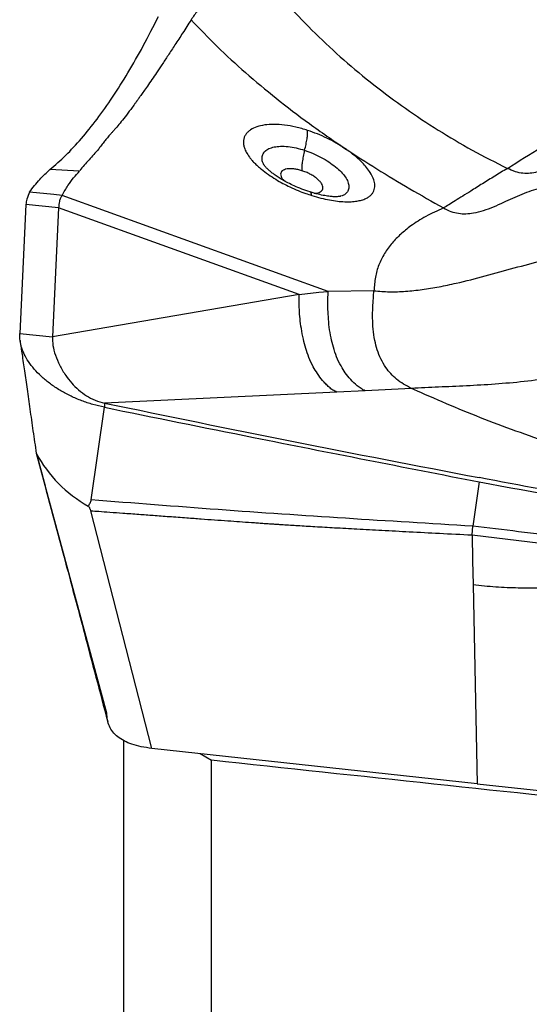
# Model space of a CAD drawing. Units: millimetres. Extents: x 5 to 292, y 5 to 205.
# Drawn here: x 60 to 62, y 156 to 161 of the extents above; entities that cross this region are included whole.
import ezdxf

# ---------------------------------------------------------------- set-up
doc = ezdxf.new("R2010")
doc.units = ezdxf.units.MM

msp = doc.modelspace()

# ---------------------------------------------------------------- linework, layer by layer
at = {"color": 7, "linetype": 'Continuous', "lineweight": 30}
for p, q in [((59.9282, 160.2524), (59.7932, 160.2588)), ((59.8103, 160.1445), (59.6995, 160.1556)), ((59.8487, 160.1406), (59.8103, 160.1445)), ((61.0643, 159.7011), (59.8487, 160.1406)), ((61.1213, 160.1377), (61.1188, 160.137)), ((59.6833, 160.0996), (59.6551, 159.5101)), ((59.8324, 160.0847), (59.6833, 160.0996)), ((59.8324, 160.0847), (59.8042, 159.4951)), ((60.9316, 159.6872), (59.8324, 160.0847)), ((60.9316, 159.6872), (59.8042, 159.4951)), ((60.9316, 159.6872), (61.0222, 159.6986)), ((61.0222, 159.6986), (61.0643, 159.7011)), ((61.2735, 159.705), (61.0643, 159.7011)), ((59.6551, 159.5101), (59.8042, 159.4951)), ((61.1035, 159.2416), (60.0428, 159.1913)), ((61.2328, 159.248), (61.1035, 159.2416)), ((61.445, 159.2587), (61.2328, 159.248)), ((61.4718, 159.2465), (61.445, 159.2587)), ((60.0428, 159.1913), (60.0418, 159.1721)), ((59.9808, 158.7491), (60.0419, 159.1721)), ((60.0534, 157.7743), (59.7317, 158.9607)), ((61.754, 158.8313), (61.7249, 158.6288)), ((60.2582, 157.6127), (59.9801, 158.6992)), ((61.7217, 158.5885), (61.7249, 158.6288)), ((61.7217, 158.5885), (61.724, 158.4722)), ((61.7217, 158.5885), (62.1632, 158.5359)), ((61.724, 158.4722), (61.7262, 158.361)), ((61.7262, 158.361), (61.7444, 157.4511)), ((60.1315, 154.5804), (60.1315, 157.6472)), ((61.7444, 157.4511), (60.2582, 157.6127)), ((60.4791, 157.5887), (60.5315, 157.5596)), ((60.5315, 154.4438), (60.5315, 157.5596)), ((61.7444, 157.4511), (63.767, 157.2312))]:
    msp.add_line(p, q, dxfattribs=at)
msp.add_arc((60.2635, 159.2489), 0.6053, 208.33, 240.841, dxfattribs=at)
msp.add_ellipse((146.0282, 163.0492), major_axis=(217.3506, -17.5668), ratio=0.061518, start_param=4.313084, end_param=4.3334, dxfattribs=at)
for points, knots in [([(60.7682, 161.1427), (60.7545, 161.142), (60.7265, 161.1404), (60.6847, 161.1315), (60.644, 161.1178), (60.6083, 161.101), (60.578, 161.0832), (60.5432, 161.0593), (60.5052, 161.0268), (60.4666, 160.9855), (60.4476, 160.9581), (60.4381, 160.9443)], [0, 0, 0, 0, 0.080466, 0.164228, 0.257374, 0.353112, 0.431373, 0.50967, 0.670074, 0.833985, 1, 1, 1, 1]), ([(60.7682, 161.1427), (60.8059, 161.0977), (60.8811, 161.0079), (61.0044, 160.8805), (61.1346, 160.7593), (61.272, 160.6452), (61.4158, 160.5382), (61.5658, 160.4389), (61.721, 160.3467), (61.829, 160.2918), (61.8829, 160.2644)], [0, 0, 0, 0, 0.1272871, 0.2538636, 0.3797688, 0.5050319, 0.6296649, 0.7536777, 0.8771064, 1, 1, 1, 1]), ([(59.7932, 160.2588), (59.8173, 160.2798), (59.8652, 160.3217), (59.937, 160.3995), (60.0083, 160.488), (60.0793, 160.5881), (60.1497, 160.6999), (60.2197, 160.8225), (60.2659, 160.9136), (60.289, 160.9593)], [0, 0, 0, 0, 0.144746, 0.288409, 0.431257, 0.573563, 0.715604, 0.857657, 1, 1, 1, 1]), ([(60.4381, 160.9443), (60.4251, 160.9238), (60.4002, 160.8845), (60.3652, 160.8302), (60.3338, 160.7821), (60.3058, 160.7399), (60.2812, 160.7032), (60.259, 160.6707), (60.2395, 160.6424), (60.2227, 160.6184), (60.2095, 160.5997), (60.2004, 160.5869), (60.1945, 160.5786), (60.192, 160.5752), (60.1909, 160.5736), (60.1909, 160.5736), (60.1909, 160.5736), (60.1909, 160.5735), (60.1908, 160.5735), (60.1908, 160.5734), (60.1906, 160.5732), (60.1904, 160.5728), (60.1898, 160.572), (60.1887, 160.5705), (60.1865, 160.5674), (60.1823, 160.5614), (60.1739, 160.5499), (60.1583, 160.5286), (60.1374, 160.5012), (60.1145, 160.4724), (60.0968, 160.4516), (60.0838, 160.437), (60.0751, 160.4269), (60.0669, 160.4175), (60.0593, 160.4085), (60.0522, 160.4002), (60.0456, 160.3923), (60.0365, 160.3811), (60.0258, 160.3676), (60.0186, 160.3568), (60.0153, 160.3518)], [0, 0, 0, 0, 0.082219, 0.157902, 0.226965, 0.28936, 0.345085, 0.394178, 0.441562, 0.480748, 0.511864, 0.535024, 0.546097, 0.5537, 0.553709, 0.553719, 0.553737, 0.553772, 0.553844, 0.553987, 0.554274, 0.554847, 0.555992, 0.558275, 0.56282, 0.57182, 0.589468, 0.623364, 0.685687, 0.740922, 0.789297, 0.811347, 0.832449, 0.852628, 0.871903, 0.890286, 0.907788, 0.924411, 0.965583, 1, 1, 1, 1]), ([(60.4381, 160.9443), (60.4774, 160.9032), (60.5572, 160.8196), (60.6873, 160.7003), (60.8276, 160.5827), (60.9786, 160.4672), (61.0859, 160.3933), (61.1404, 160.3559)], [0, 0, 0, 0, 0.187805, 0.381597, 0.581491, 0.78759, 1, 1, 1, 1]), ([(61.8829, 160.2644), (61.9346, 160.2973), (62.0376, 160.3626), (62.1996, 160.451), (62.3664, 160.5315), (62.5383, 160.6034), (62.7142, 160.6666), (62.8933, 160.7209), (63.0748, 160.7659), (63.2586, 160.8015), (63.4442, 160.8284), (63.569, 160.8384), (63.6314, 160.8433)], [0, 0, 0, 0, 0.101865, 0.202895, 0.303626, 0.404337, 0.504757, 0.604561, 0.703723, 0.802536, 0.901288, 1, 1, 1, 1]), ([(60.9705, 160.4382), (60.9524, 160.4436), (60.9164, 160.4543), (60.8646, 160.4633), (60.8165, 160.4666), (60.7736, 160.4638), (60.7373, 160.4554), (60.7154, 160.4448), (60.7033, 160.436), (60.6974, 160.4308), (60.6922, 160.4253), (60.6877, 160.4194), (60.684, 160.4131), (60.6811, 160.4066), (60.679, 160.4002), (60.6776, 160.393), (60.677, 160.3842), (60.6779, 160.3723), (60.6817, 160.357), (60.69, 160.338), (60.7016, 160.3197), (60.7147, 160.3032), (60.727, 160.2896), (60.7418, 160.2751), (60.7627, 160.257), (60.79, 160.2364), (60.8234, 160.2149), (60.8565, 160.1962), (60.8911, 160.1788), (60.9259, 160.1634), (60.9596, 160.1504), (60.9801, 160.1436), (60.9894, 160.1406)], [0, 0, 0, 0, 0.057735, 0.115467, 0.173118, 0.230632, 0.287982, 0.34518, 0.361522, 0.377859, 0.394193, 0.410527, 0.426861, 0.4432, 0.459546, 0.473168, 0.492538, 0.517662, 0.548549, 0.585216, 0.627696, 0.651154, 0.676088, 0.702497, 0.730384, 0.776038, 0.818327, 0.857213, 0.892682, 0.934601, 0.970369, 1, 1, 1, 1]), ([(60.9567, 160.3474), (60.959, 160.3565), (60.9636, 160.3749), (60.968, 160.3998), (60.9707, 160.4218), (60.9705, 160.4328), (60.9705, 160.4382)], [0, 0, 0, 0, 0.247222, 0.499657, 0.75227, 1, 1, 1, 1]), ([(61.1404, 160.3559), (61.1275, 160.3641), (61.1016, 160.3807), (61.0592, 160.4028), (61.0152, 160.4226), (60.9854, 160.433), (60.9705, 160.4382)], [0, 0, 0, 0, 0.2496, 0.499533, 0.749691, 1, 1, 1, 1]), ([(62.3866, 160.4083), (62.375, 160.4098), (62.3523, 160.4128), (62.3185, 160.4089), (62.2864, 160.3999), (62.252, 160.3849), (62.2155, 160.3638), (62.1771, 160.3376), (62.1389, 160.3105), (62.1005, 160.2847), (62.0611, 160.2626), (62.0234, 160.248), (61.9875, 160.2411), (61.9538, 160.2411), (61.9182, 160.2481), (61.895, 160.2588), (61.8829, 160.2644)], [0, 0, 0, 0, 0.058157, 0.114652, 0.171778, 0.230807, 0.313069, 0.398784, 0.486351, 0.573875, 0.659718, 0.743111, 0.804538, 0.866291, 0.930489, 1, 1, 1, 1]), ([(60.0153, 160.3518), (60.0005, 160.3355), (59.9705, 160.3023), (59.9431, 160.2713), (59.9291, 160.2554)], [0, 0, 0, 0, 0.489312, 1, 1, 1, 1]), ([(60.9567, 160.3474), (60.9544, 160.3379), (60.9499, 160.3188), (60.9456, 160.293), (60.9434, 160.2704), (60.9439, 160.2594), (60.9442, 160.254)], [0, 0, 0, 0, 0.247278, 0.499996, 0.752718, 1, 1, 1, 1]), ([(60.9894, 160.1406), (61.0034, 160.1364), (61.0308, 160.1282), (61.0702, 160.1197), (61.1066, 160.1142), (61.1398, 160.1116), (61.1695, 160.1118), (61.1954, 160.1144), (61.2176, 160.1193), (61.2361, 160.1261), (61.2509, 160.1346), (61.2622, 160.1445), (61.2703, 160.1555), (61.2768, 160.1711), (61.2784, 160.1919), (61.2715, 160.2182), (61.2583, 160.2439), (61.2409, 160.2679), (61.2215, 160.2897), (61.2001, 160.3102), (61.1782, 160.3286), (61.1577, 160.3441), (61.1454, 160.3525), (61.1404, 160.3559)], [0, 0, 0, 0, 0.0551, 0.108603, 0.160513, 0.210839, 0.259606, 0.306834, 0.352534, 0.396712, 0.439377, 0.480521, 0.520148, 0.558259, 0.629827, 0.695302, 0.754686, 0.807982, 0.855208, 0.896356, 0.941748, 0.976309, 1, 1, 1, 1]), ([(61.1404, 160.3559), (61.189, 160.3245), (61.2863, 160.2616), (61.4366, 160.171), (61.5394, 160.1126), (61.5908, 160.0834)], [0, 0, 0, 0, 0.332819, 0.666319, 1, 1, 1, 1]), ([(59.6995, 160.1556), (59.7151, 160.176), (59.7464, 160.2168), (59.7776, 160.2448), (59.7932, 160.2588)], [0, 0, 0, 0, 0.499352, 1, 1, 1, 1]), ([(60.9813, 160.1567), (60.9686, 160.161), (60.9443, 160.1691), (60.9103, 160.1835), (60.8809, 160.1978), (60.856, 160.2115), (60.8357, 160.2242), (60.8193, 160.2354), (60.8066, 160.2451), (60.797, 160.2532), (60.79, 160.2595), (60.785, 160.2643), (60.7814, 160.2681), (60.7768, 160.273), (60.7718, 160.2791), (60.7704, 160.2815), (60.7696, 160.2829)], [0, 0, 0, 0, 0.12112, 0.231474, 0.331199, 0.42046, 0.4995, 0.568545, 0.6278, 0.677477, 0.717776, 0.748902, 0.773879, 0.805003, 0.889066, 1, 1, 1, 1]), ([(61.8829, 160.2644), (61.8637, 160.2526), (61.8244, 160.2286), (61.7686, 160.1939), (61.7197, 160.1633), (61.6785, 160.1375), (61.6448, 160.1166), (61.6148, 160.098), (61.5987, 160.0882), (61.5908, 160.0834)], [0, 0, 0, 0, 0.1629665, 0.3315958, 0.5024095, 0.6300517, 0.7559989, 0.8794544, 1, 1, 1, 1]), ([(59.8487, 160.1406), (59.8576, 160.1565), (59.8759, 160.1892), (59.9016, 160.2223), (59.9193, 160.2424), (59.9282, 160.2524)], [0, 0, 0, 0, 0.320848, 0.658725, 1, 1, 1, 1]), ([(61.5908, 160.0834), (61.6021, 160.0776), (61.6245, 160.0662), (61.6596, 160.0581), (61.6942, 160.0562), (61.7327, 160.0604), (61.7748, 160.0714), (61.8204, 160.0887), (61.8647, 160.1086), (61.9078, 160.1288), (61.9498, 160.1474), (61.9924, 160.1637), (62.0358, 160.1759), (62.0777, 160.1818), (62.1181, 160.1816), (62.1432, 160.1761), (62.1558, 160.1733)], [0, 0, 0, 0, 0.060059, 0.118006, 0.176114, 0.235796, 0.318775, 0.405486, 0.494684, 0.575621, 0.655747, 0.733838, 0.809098, 0.881512, 0.940547, 1, 1, 1, 1]), ([(59.6995, 160.1556), (59.6951, 160.1451), (59.6871, 160.1265), (59.6845, 160.1078), (59.6833, 160.0996)], [0, 0, 0, 0, 0.55996, 1, 1, 1, 1]), ([(59.8487, 160.1406), (59.8462, 160.1366), (59.8412, 160.1287), (59.835, 160.1109), (59.8334, 160.0946), (59.8324, 160.0847)], [0, 0, 0, 0, 0.2851913, 0.5646338, 1, 1, 1, 1]), ([(61.1215, 160.1371), (61.1209, 160.1369), (61.1195, 160.1365), (61.114, 160.1356), (61.1051, 160.1348), (61.0917, 160.1348), (61.0731, 160.1361), (61.0486, 160.1396), (61.0178, 160.1459), (60.9939, 160.153), (60.9813, 160.1567)], [0, 0, 0, 0, 0.068849, 0.151777, 0.24983, 0.363953, 0.495086, 0.644147, 0.812114, 1, 1, 1, 1]), ([(61.5908, 160.0834), (61.5634, 160.071), (61.5087, 160.0461), (61.4451, 160.005), (61.3946, 159.9639), (61.354, 159.9218), (61.3201, 159.8755), (61.2945, 159.8236), (61.2779, 159.7678), (61.275, 159.726), (61.2735, 159.705)], [0, 0, 0, 0, 0.140576, 0.280643, 0.390473, 0.500192, 0.625022, 0.749873, 0.874841, 1, 1, 1, 1]), ([(61.2735, 159.705), (61.2971, 159.703), (61.3441, 159.699), (61.4182, 159.7018), (61.4938, 159.7098), (61.5711, 159.7226), (61.667, 159.743), (61.7816, 159.7722), (61.914, 159.8095), (62.0023, 159.8328), (62.0463, 159.8444)], [0, 0, 0, 0, 0.0988252, 0.1973819, 0.2962866, 0.3958538, 0.4961494, 0.6644956, 0.8330703, 1, 1, 1, 1]), ([(61.1035, 159.2416), (61.0973, 159.2447), (61.084, 159.2512), (61.0681, 159.2641), (61.053, 159.2787), (61.0352, 159.2988), (61.0154, 159.3246), (60.9939, 159.3602), (60.9758, 159.3991), (60.9612, 159.4415), (60.9498, 159.486), (60.9413, 159.5315), (60.9356, 159.577), (60.9324, 159.6185), (60.9308, 159.6555), (60.9314, 159.677), (60.9316, 159.6872)], [0, 0, 0, 0, 0.032584, 0.070052, 0.110371, 0.15069, 0.224045, 0.291079, 0.378548, 0.465158, 0.550337, 0.64967, 0.745401, 0.837076, 0.922945, 1, 1, 1, 1]), ([(61.2328, 159.248), (61.2265, 159.2512), (61.2132, 159.2577), (61.1909, 159.2748), (61.1673, 159.2983), (61.1425, 159.3291), (61.1204, 159.3642), (61.102, 159.4033), (61.0873, 159.4464), (61.0764, 159.492), (61.0689, 159.539), (61.0647, 159.5863), (61.063, 159.6297), (61.0629, 159.6684), (61.0638, 159.6905), (61.0643, 159.7011)], [0, 0, 0, 0, 0.032032, 0.067552, 0.142554, 0.212168, 0.277217, 0.362954, 0.448643, 0.533819, 0.634411, 0.732562, 0.82752, 0.917548, 1, 1, 1, 1]), ([(61.445, 159.2587), (61.4325, 159.2649), (61.4077, 159.2772), (61.3763, 159.3003), (61.3496, 159.3258), (61.3251, 159.3568), (61.3041, 159.3935), (61.2877, 159.4354), (61.2759, 159.4815), (61.2691, 159.5305), (61.2668, 159.5808), (61.2678, 159.6278), (61.2706, 159.6704), (61.2726, 159.6936), (61.2735, 159.705)], [0, 0, 0, 0, 0.059341, 0.117558, 0.175698, 0.234515, 0.314755, 0.397496, 0.482613, 0.587105, 0.69282, 0.798047, 0.900995, 1, 1, 1, 1]), ([(60.0418, 159.1721), (60.0242, 159.1761), (59.9892, 159.1841), (59.938, 159.2015), (59.8889, 159.2224), (59.8426, 159.247), (59.7997, 159.2749), (59.7613, 159.3055), (59.728, 159.3381), (59.7004, 159.3721), (59.679, 159.4069), (59.6642, 159.4418), (59.6554, 159.4765), (59.6552, 159.4989), (59.6551, 159.5101)], [0, 0, 0, 0, 0.084622, 0.16815, 0.252213, 0.33664, 0.421145, 0.505891, 0.590315, 0.673852, 0.756663, 0.838428, 0.918977, 1, 1, 1, 1]), ([(59.8042, 159.4951), (59.8045, 159.4819), (59.8053, 159.4543), (59.8173, 159.4098), (59.8366, 159.3636), (59.8619, 159.3208), (59.8911, 159.2832), (59.9226, 159.2517), (59.9584, 159.2248), (59.9986, 159.2031), (60.0281, 159.1952), (60.0428, 159.1913)], [0, 0, 0, 0, 0.121251, 0.251421, 0.38586, 0.519903, 0.624112, 0.723977, 0.818994, 0.909775, 1, 1, 1, 1]), ([(59.6567, 159.4769), (59.6598, 159.4558), (59.6663, 159.4105), (59.6769, 159.3363), (59.6888, 159.253), (59.7019, 159.1614), (59.7159, 159.0634), (59.7257, 158.9959), (59.7307, 158.9616)], [0, 0, 0, 0, 0.127866, 0.275739, 0.437638, 0.61361, 0.80368, 1, 1, 1, 1]), ([(62.2276, 159.3333), (62.1829, 159.3242), (62.0934, 159.3058), (61.9593, 159.2888), (61.8265, 159.2772), (61.6959, 159.2697), (61.568, 159.2644), (61.486, 159.2606), (61.445, 159.2587)], [0, 0, 0, 0, 0.16625, 0.332761, 0.4996, 0.666481, 0.833345, 1, 1, 1, 1]), ([(63.5296, 158.6661), (63.4693, 158.6749), (63.3489, 158.6925), (63.1676, 158.7245), (62.9868, 158.7602), (62.8073, 158.8001), (62.6294, 158.8438), (62.4535, 158.8915), (62.2797, 158.9429), (62.1088, 158.9977), (61.9418, 159.0557), (61.7797, 159.1165), (61.6223, 159.1799), (61.5221, 159.2243), (61.4718, 159.2465)], [0, 0, 0, 0, 0.084453, 0.168638, 0.252476, 0.335902, 0.419018, 0.502085, 0.585349, 0.668738, 0.751943, 0.834698, 0.917221, 1, 1, 1, 1]), ([(60.0428, 159.1913), (60.3279, 159.1327), (60.8984, 159.0156), (61.4694, 158.9055), (61.7549, 158.8505)], [0, 0, 0, 0, 0.4999599, 1, 1, 1, 1]), ([(60.0418, 159.1721), (60.2689, 159.1261), (60.6677, 159.0454), (61.2385, 158.9321), (61.5822, 158.8649), (61.754, 158.8313)], [0, 0, 0, 0, 0.397954, 0.698975, 1, 1, 1, 1]), ([(59.7315, 158.9594), (59.7716, 158.8094), (59.8245, 158.6118), (59.8848, 158.3855), (59.917, 158.2647), (59.9731, 158.0536), (60.0212, 157.8708), (60.0572, 157.7342)], [0, 0, 0, 0, 0.3709938, 0.4887736, 0.5581063, 0.6697578, 1, 1, 1, 1]), ([(61.754, 158.8313), (62.0109, 158.784), (62.5147, 158.6913), (63.2656, 158.5565), (63.7598, 158.47), (64.0069, 158.4267)], [0, 0, 0, 0, 0.342083, 0.671036, 1, 1, 1, 1]), ([(64.0078, 158.4459), (63.82, 158.4779), (63.4445, 158.5417), (62.8812, 158.6416), (62.318, 158.7441), (61.9426, 158.815), (61.7549, 158.8505)], [0, 0, 0, 0, 0.249965, 0.49993, 0.749965, 1, 1, 1, 1]), ([(59.9686, 158.7203), (59.9713, 158.7247), (59.9754, 158.7315), (59.981, 158.7413), (59.9809, 158.7466), (59.9808, 158.7491)], [0, 0, 0, 0, 0.497781, 0.765786, 1, 1, 1, 1]), ([(61.7249, 158.6288), (61.531, 158.6405), (61.1433, 158.6638), (60.5618, 158.7034), (60.1744, 158.7337), (59.9808, 158.7489)], [0, 0, 0, 0, 0.333408, 0.666734, 1, 1, 1, 1]), ([(59.9686, 158.7203), (59.97, 158.7187), (59.9719, 158.7165), (59.9738, 158.7129), (59.9753, 158.7074), (59.9781, 158.7028), (59.9801, 158.6993)], [0, 0, 0, 0, 0.241636, 0.326395, 0.491874, 1, 1, 1, 1]), ([(59.9801, 158.6992), (59.9924, 158.6983), (60.0211, 158.6963), (60.0701, 158.6928), (60.1309, 158.6883), (60.1974, 158.6834), (60.2678, 158.6782), (60.3407, 158.6728), (60.4138, 158.6674), (60.5029, 158.6608), (60.6014, 158.6536), (60.6867, 158.6476), (60.7401, 158.6439), (60.7655, 158.6421), (60.79, 158.6404), (60.8137, 158.6389), (60.8365, 158.6373), (60.8736, 158.6349), (60.9292, 158.6314), (61.0075, 158.6268), (61.0977, 158.6216), (61.1997, 158.6159), (61.3134, 158.6098), (61.439, 158.6031), (61.5764, 158.596), (61.672, 158.5911), (61.7217, 158.5885)], [0, 0, 0, 0, 0.021263, 0.049378, 0.084345, 0.126164, 0.163828, 0.205722, 0.251847, 0.289662, 0.359275, 0.421548, 0.436645, 0.451238, 0.465329, 0.478915, 0.491998, 0.504579, 0.542784, 0.587766, 0.639526, 0.698064, 0.763379, 0.835474, 0.914347, 1, 1, 1, 1]), ([(63.9861, 158.2893), (63.8889, 158.3075), (63.698, 158.3433), (63.4152, 158.3919), (63.142, 158.4362), (62.8785, 158.4764), (62.6264, 158.5127), (62.3858, 158.5457), (62.1566, 158.5757), (61.9374, 158.6033), (61.7946, 158.6204), (61.7249, 158.6288)], [0, 0, 0, 0, 0.130399, 0.256172, 0.377321, 0.493838, 0.605711, 0.711052, 0.811885, 0.908199, 1, 1, 1, 1]), ([(63.8678, 158.0949), (63.8006, 158.1094), (63.6663, 158.1383), (63.4644, 158.1756), (63.263, 158.2107), (63.0624, 158.2453), (62.8626, 158.2789), (62.6714, 158.3073), (62.4884, 158.3289), (62.3134, 158.3429), (62.1625, 158.3472), (62.036, 158.3457), (61.9331, 158.3455), (61.8297, 158.3484), (61.7607, 158.3569), (61.7262, 158.3612)], [0, 0, 0, 0, 0.094959, 0.189735, 0.284146, 0.377979, 0.471179, 0.563803, 0.644948, 0.725977, 0.807291, 0.855496, 0.903746, 0.951885, 1, 1, 1, 1]), ([(60.2582, 157.6127), (60.242, 157.6149), (60.2111, 157.6191), (60.1683, 157.6306), (60.1318, 157.6458), (60.1019, 157.6651), (60.0788, 157.688), (60.0629, 157.7142), (60.0539, 157.7435), (60.0536, 157.7637), (60.0534, 157.7743)], [0, 0, 0, 0, 0.141467, 0.268372, 0.385054, 0.497043, 0.610561, 0.728969, 0.857425, 1, 1, 1, 1])]:
    msp.add_open_spline(points, degree=3, knots=knots, dxfattribs=at)
at = {"color": 8, "linetype": 'Continuous', "lineweight": 30}
for points, knots in [([(60.7711, 160.2814), (60.7696, 160.2839), (60.7638, 160.2938), (60.7613, 160.3097), (60.764, 160.3281), (60.7748, 160.3435), (60.7925, 160.3554), (60.8168, 160.3631), (60.8465, 160.3664), (60.8806, 160.3649), (60.9178, 160.3589), (60.9437, 160.3512), (60.9567, 160.3474)], [0, 0, 0, 0, 0.036354, 0.143023, 0.250111, 0.35749, 0.465011, 0.572493, 0.679824, 0.786915, 0.893658, 1, 1, 1, 1]), ([(60.9567, 160.3474), (60.9697, 160.3428), (60.9956, 160.3335), (61.0332, 160.3151), (61.0681, 160.2943), (61.0988, 160.2716), (61.1243, 160.2482), (61.1435, 160.2249), (61.1556, 160.2026), (61.1604, 160.1821), (61.1576, 160.1643), (61.1467, 160.15), (61.1353, 160.1414), (61.1259, 160.139), (61.1246, 160.1386)], [0, 0, 0, 0, 0.0895447, 0.1788817, 0.2679976, 0.3569712, 0.4459261, 0.5350021, 0.6243161, 0.7139338, 0.8039014, 0.8942092, 0.9848084, 1, 1, 1, 1]), ([(60.9442, 160.254), (60.9379, 160.2559), (60.9252, 160.2596), (60.9071, 160.2625), (60.8905, 160.2635), (60.8758, 160.2622), (60.8637, 160.2589), (60.8546, 160.2536), (60.8488, 160.2466), (60.8466, 160.238), (60.8483, 160.2282), (60.8529, 160.2184), (60.8584, 160.212), (60.8608, 160.2092)], [0, 0, 0, 0, 0.092217, 0.184964, 0.27819, 0.37179, 0.465608, 0.559453, 0.653109, 0.746378, 0.839102, 0.931191, 1, 1, 1, 1]), ([(61.001, 160.1512), (61.0046, 160.1513), (61.0132, 160.1517), (61.024, 160.1547), (61.0331, 160.1597), (61.0389, 160.1666), (61.0411, 160.175), (61.0395, 160.1848), (61.0342, 160.1955), (61.0253, 160.2067), (61.0132, 160.218), (60.9984, 160.2288), (60.9815, 160.2387), (60.9631, 160.2474), (60.9505, 160.2518), (60.9442, 160.254)], [0, 0, 0, 0, 0.057551, 0.137548, 0.217465, 0.29712, 0.37637, 0.455138, 0.53342, 0.61128, 0.688867, 0.766358, 0.84394, 0.921782, 1, 1, 1, 1]), ([(60.9894, 160.1406), (60.9886, 160.1444), (60.9869, 160.1521), (60.9838, 160.1568), (60.9813, 160.1565), (60.9812, 160.1565)], [0, 0, 0, 0, 0.480511, 0.970636, 1, 1, 1, 1])]:
    msp.add_open_spline(points, degree=3, knots=knots, dxfattribs=at)

doc.saveas('drawing.dxf')
